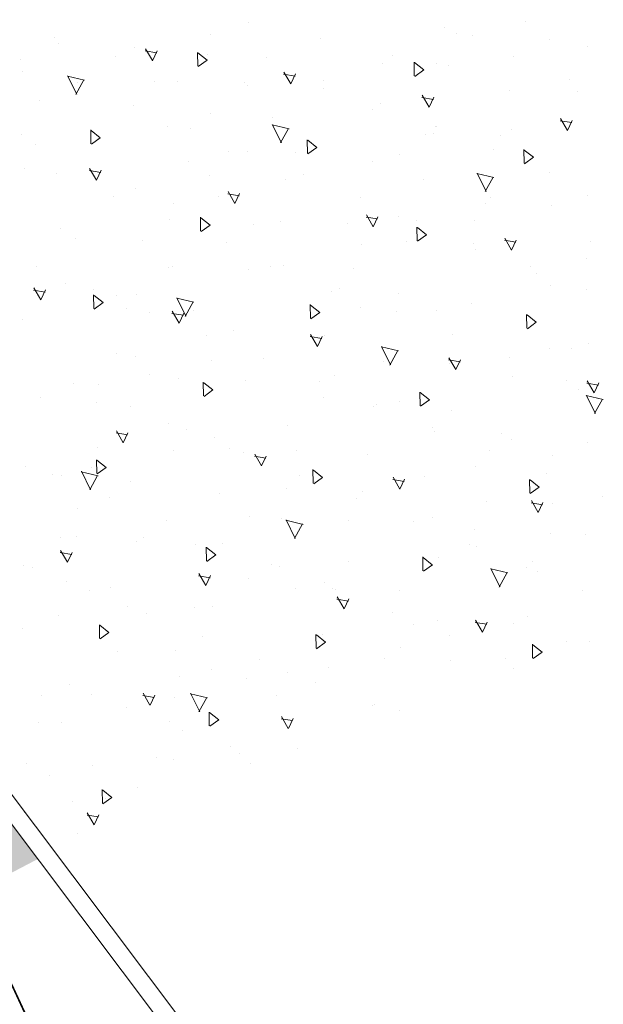
# Model space of a CAD drawing. Units: millimetres. Extents: x 197538 to 197949, y 7702602 to 7702889.
# Drawn here: x 197635 to 197637, y 7702784 to 7702788 of the extents above; entities that cross this region are included whole.
import ezdxf

# ---------------------------------------------------------------- set-up
doc = ezdxf.new("R2010")
doc.units = ezdxf.units.MM
doc.header["$LTSCALE"] = 0.25
doc.linetypes.add('DASHDOT', pattern=[25.4, 12.7, -6.35, 0, -6.35])
doc.layers.add('A07', color=7, linetype='Continuous', lineweight=0)

msp = doc.modelspace()

# ---------------------------------------------------------------- hatches: boundary and pattern name
h = msp.add_hatch()
h.set_pattern_fill('AR-SAND', color=44, scale=0.01)
h.set_pattern_definition([(37.5, (394.99216, -0.32), (-0.01600031296, 0.48941323733), [0, -0.38608, 0, -0.4318, 0, -0.41275]), (7.5, (394.99216, -0.32), (0.44952328314, 0.71682510057), [0, -0.20828, 0, -0.34798, 0, -0.13335]), (327.5, (394.67974, -0.32), (0.790992370241, 0.001437184679), [0, -0.127, 0, -0.4572, 0, -0.5969]), (317.5, (394.67974, -0.32), (0.76355645247, 0.22292932326), [0, -0.0635, 0, -0.29972, 0, -0.3429])])
h.paths.add_polyline_path([(197644.2331, 7702728.1153), (197646.8191, 7702753.6326), (197652.3286, 7702759.3734), (197663.0291, 7702762.5467), (197669.9463, 7702782.0121), (197658.9177, 7702795.3601), (197647.04, 7702800.0425), (197627.1114, 7702797.587), (197611.8392, 7702789.0043), (197605.5411, 7702771.7004), (197605.5411, 7702754.9584), (197612.6244, 7702743.9107), (197626.0058, 7702733.425), (197626.0058, 7702691.125), (197637.1558, 7702691.125), (197638.343, 7702693.6759), (197641.8912, 7702695.5458), (197657.6392, 7702687.4261), (197657.6392, 7702686.4165), (197652.9815, 7702686.4165), (197652.9815, 7702680.9915), (197657.9918, 7702680.9915), (197657.9168, 7702680.6143), (197654.446, 7702677.1434), (197657.9815, 7702673.6079), (197661.6158, 7702677.2423), (197661.8295, 7702676.9225), (197661.8295, 7702671.4213), (197677.3295, 7702671.4213), (197677.3295, 7702670.6356), (197678.9159, 7702670.9382), (197843.0776, 7702671.8449), (197846.9396, 7702669.8662), (197860.3444, 7702669.9338), (197860.38, 7702675.9167), (197852.6747, 7702675.9167), (197850.9713, 7702676.7895), (197845.9817, 7702676.7389), (197845.9016, 7702677.8002), (197845.9817, 7702678.8615), (197846.9462, 7702678.8518), (197844.9869, 7702679.8556), (197681.8217, 7702678.9544), (197669.5832, 7702685.3239), (197661.0618, 7702692.9417)])
h.paths.add_polyline_path([(197634.4368, 7702737.3876), (197627.0628, 7702740.0715), (197622.4492, 7702751.2102), (197626.4449, 7702765.6683), (197614.1259, 7702771.8966), (197618.3428, 7702783.4825), (197630.4467, 7702789.2966), (197644.9935, 7702791.9757), (197654.0644, 7702788.6741), (197656.256, 7702786.0217), (197656.9629, 7702786.7525), (197656.9126, 7702786.8012), (197657.7407, 7702787.6573), (197659.2717, 7702786.1765), (197658.4436, 7702785.3203), (197657.5314, 7702784.478), (197663.4859, 7702777.2713), (197659.5553, 7702766.2103), (197650.7681, 7702763.6043), (197642.6943, 7702755.4645)], flags=16)
h.paths.add_polyline_path([(197615.2108, 7702763.8272), (197614.2138, 7702764.2038), (197613.3525, 7702764.7594), (197616.0711, 7702770.1365), (197617.856, 7702769.2341)], flags=16)
h.paths.add_polyline_path([(197613.2028, 7702769.1796), (197608.109, 7702771.7549), (197609.0815, 7702773.65), (197614.1638, 7702771.0804)], flags=16)
h.paths.add_polyline_path([(197662.8368, 7702783.5371), (197658.6081, 7702787.8293), (197660.0328, 7702789.2329), (197664.3132, 7702785.0008)], flags=16)
h.paths.add_polyline_path([(197822.4152, 7702675.9834), (197828.163, 7702676.0434), (197828.4647, 7702676.0434), (197828.5447, 7702674.9834), (197828.4646, 7702673.9221), (197822.4152, 7702673.9834)], flags=16)
at = {"lineweight": 0}
h = msp.add_hatch(dxfattribs=at)
h.set_pattern_fill('AR-CONC', color=252, scale=0.0025, angle=70)
h.set_pattern_definition([(120, (197404.72245, 7699198.00702), (0.19322167, 0.41436525), [0.047625, -0.523875]), (65, (197404.72245, 7699198.007), (-0.47897167, 0.080568266), [0.0381, -0.41910146]), (170.451445, (197404.73855, 7699198.04155), (-0.28574998, 0.49493351), [0.04047502, -0.44522561]), (116.1842, (197404.6031, 7699198.05046), (0.33055339, 0.60087913), [0.0714375, -0.7858125]), (166.635558, (197404.63065, 7699198.1005), (-0.37826877, 0.76927908), [0.06071256, -0.66783902]), (61.184151, (197404.6031, 7699198.05046), (-0.37826877, 0.76927908), [0.05714992, -0.62864933]), (91, (197404.65466, 7699198.09927), (0.36988257, 0.268735417), [0.047625, -0.523875]), (36, (197404.65466, 7699198.09927), (-0.379856335, 0.30267726), [0.0381, -0.4191]), (141.451445, (197404.6855, 7699198.12166), (-0.00997377, 0.57141268), [0.04047502, -0.445224844]), (107.5, (197404.72245, 7699198.00702), (-0.195998454, 0.0795546605), [0, -0.41402, 0, -0.42545, 0, -0.4206875]), (77.5, (197404.72245, 7699198.00702), (-0.178213191, 0.242634296), [0, -0.24257, 0, -0.404495, 0, -0.1603375]), (37.5, (197404.67402, 7699197.87396), (0.129394933, 0.31363534), [0, -0.15875, 0, -0.4953, 0, -0.657225]), (27.5, (197404.6523, 7699197.8143), (0.066925195, 0.369730677), [0, -0.206375, 0, -0.32893, 0, -0.466725])])
h.paths.add_polyline_path([(197657.6331, 7702776.0346), (197657.7728, 7702775.8294), (197658.7162, 7702776.5397)])
h.paths.add_polyline_path([(197657.1608, 7702776.9176), (197657.2719, 7702776.6794), (197658.3945, 7702777.2029)])
h.paths.add_polyline_path([(197648.1333, 7702785.053), (197648.3828, 7702784.9637), (197648.5571, 7702786.2175)])
h.paths.add_polyline_path([(197647.1941, 7702785.3963), (197647.4403, 7702785.3035), (197647.862, 7702786.462)])
h.paths.add_polyline_path([(197634.1263, 7702784.4532), (197634.3434, 7702784.5544), (197633.8663, 7702785.5775)])
h.paths.add_polyline_path([(197635.0616, 7702784.7582), (197635.296, 7702784.8811), (197634.5386, 7702785.8799)])

# ---------------------------------------------------------------- linework, layer by layer
at = {"color": 252, "lineweight": 0}
for p, q in [((197636.0247, 7702787.7795, 0), (197636.0247, 7702787.7795, 0)), ((197636.9856, 7702787.7828, 0), (197636.9856, 7702787.7828, 0)), ((197635.8931, 7702787.7385, 0), (197635.8931, 7702787.7385, 0)), ((197636.7059, 7702787.7619, 0), (197636.7059, 7702787.7619, 0)), ((197636.7466, 7702787.7419, 0), (197636.7466, 7702787.7419, 0)), ((197636.8028, 7702787.7335, 0), (197636.8028, 7702787.7335, 0)), ((197635.3539, 7702787.7279, 0), (197635.3539, 7702787.7279, 0)), ((197635.3691, 7702787.7052, 0), (197635.3691, 7702787.7052, 0)), ((197636.2762, 7702787.7225, 0), (197636.2762, 7702787.7225, 0)), ((197637.0663, 7702787.7214, 0), (197637.0663, 7702787.7214, 0)), ((197635.6327, 7702787.6931, 0), (197635.6327, 7702787.6931, 0)), ((197635.7079, 7702787.6744, 0), (197635.6679, 7702787.6811, 0)), ((197635.6929, 7702787.6474, 0), (197635.6691, 7702787.6886, 0)), ((197635.693, 7702787.6473, 0), (197635.7091, 7702787.6818, 0)), ((197635.8501, 7702787.6285, 0), (197635.8493, 7702787.6761, 0)), ((197635.8826, 7702787.6492, 0), (197635.8509, 7702787.6744, 0)), ((197635.8841, 7702787.6689, 0), (197635.8841, 7702787.6689, 0)), ((197636.5229, 7702787.6666, 0), (197636.5229, 7702787.6666, 0)), ((197637.1985, 7702787.6968, 0), (197637.1985, 7702787.6968, 0)), ((197635.237, 7702787.6509, 0), (197635.237, 7702787.6509, 0)), ((197635.5668, 7702787.6621, 0), (197635.5668, 7702787.6621, 0)), ((197635.8518, 7702787.6268, 0), (197635.8826, 7702787.6492, 0)), ((197636.0891, 7702787.6589, 0), (197636.0891, 7702787.6589, 0)), ((197636.4891, 7702787.6364, 0), (197636.4891, 7702787.6364, 0)), ((197636.5998, 7702787.5945, 0), (197636.599, 7702787.6422, 0)), ((197636.6323, 7702787.6152, 0), (197636.6007, 7702787.6405, 0)), ((197636.6768, 7702787.6369, 0), (197636.6768, 7702787.6369, 0)), ((197636.9426, 7702787.6624, 0), (197636.9426, 7702787.6624, 0)), ((197635.2432, 7702787.6085, 0), (197635.2432, 7702787.6085, 0)), ((197636.1868, 7702787.5938, 0), (197636.1469, 7702787.6005, 0)), ((197636.1718, 7702787.5668, 0), (197636.148, 7702787.608, 0)), ((197636.172, 7702787.5667, 0), (197636.1881, 7702787.6013, 0)), ((197636.6015, 7702787.5929, 0), (197636.6324, 7702787.6153, 0)), ((197636.7198, 7702787.6306, 0), (197636.7198, 7702787.6306, 0)), ((197635.4581, 7702787.5793, 0), (197635.399, 7702787.5934, 0)), ((197635.4309, 7702787.5308, 0), (197635.3994, 7702787.5949, 0)), ((197635.4282, 7702787.5306, 0), (197635.4557, 7702787.5807, 0)), ((197635.433, 7702787.5714, 0), (197635.433, 7702787.5714, 0)), ((197635.701, 7702787.5736, 0), (197635.701, 7702787.5736, 0)), ((197635.7797, 7702787.576, 0), (197635.7797, 7702787.576, 0)), ((197636.0104, 7702787.5702, 0), (197636.0104, 7702787.5702, 0)), ((197636.2851, 7702787.5794, 0), (197636.2851, 7702787.5794, 0)), ((197637.1386, 7702787.5828, 0), (197637.1386, 7702787.5828, 0)), ((197636.0212, 7702787.5625, 0), (197636.0212, 7702787.5625, 0)), ((197636.2848, 7702787.5504, 0), (197636.2848, 7702787.5504, 0)), ((197636.9308, 7702787.544, 0), (197636.9308, 7702787.544, 0)), ((197637.1638, 7702787.5402, 0), (197637.1638, 7702787.5402, 0)), ((197635.301, 7702787.5099, 0), (197635.301, 7702787.5099, 0)), ((197636.4811, 7702787.4998, 0), (197636.4811, 7702787.4998, 0)), ((197636.6658, 7702787.5132, 0), (197636.6259, 7702787.5199, 0)), ((197636.6508, 7702787.4862, 0), (197636.627, 7702787.5275, 0)), ((197636.651, 7702787.4862, 0), (197636.6671, 7702787.5207, 0)), ((197635.629, 7702787.4918, 0), (197635.629, 7702787.4918, 0)), ((197635.8953, 7702787.4659, 0), (197635.8953, 7702787.4659, 0)), ((197636.4544, 7702787.4799, 0), (197636.4544, 7702787.4799, 0)), ((197636.1398, 7702787.3624, 0), (197636.1082, 7702787.4265, 0)), ((197636.1089, 7702787.4511, 0), (197636.1089, 7702787.4511, 0)), ((197637.1448, 7702787.4326, 0), (197637.1049, 7702787.4394, 0)), ((197637.1298, 7702787.4057, 0), (197637.106, 7702787.4469, 0)), ((197637.1299, 7702787.4056, 0), (197637.146, 7702787.4401, 0)), ((197635.4802, 7702787.3597, 0), (197635.4794, 7702787.4074, 0)), ((197635.5127, 7702787.3805, 0), (197635.481, 7702787.4057, 0)), ((197635.745, 7702787.4195, 0), (197635.745, 7702787.4195, 0)), ((197635.825, 7702787.4123, 0), (197635.825, 7702787.4123, 0)), ((197636.1669, 7702787.4109, 0), (197636.1079, 7702787.425, 0)), ((197636.137, 7702787.3622, 0), (197636.1645, 7702787.4123, 0)), ((197636.639, 7702787.3922, 0), (197636.639, 7702787.3922, 0)), ((197636.6673, 7702787.3938, 0), (197636.6673, 7702787.3938, 0)), ((197636.6734, 7702787.4199, 0), (197636.6734, 7702787.4199, 0)), ((197636.6771, 7702787.4202, 0), (197636.6771, 7702787.4202, 0)), ((197636.9369, 7702787.4077, 0), (197636.9369, 7702787.4077, 0)), ((197635.2397, 7702787.3915, 0), (197635.2397, 7702787.3915, 0)), ((197635.287, 7702787.3581, 0), (197635.287, 7702787.3581, 0)), ((197635.4819, 7702787.3581, 0), (197635.5127, 7702787.3805, 0)), ((197635.5033, 7702787.3794, 0), (197635.5033, 7702787.3794, 0)), ((197636.23, 7702787.3258, 0), (197636.2291, 7702787.3734, 0)), ((197636.2624, 7702787.3465, 0), (197636.2308, 7702787.3717, 0)), ((197636.898, 7702787.3879, 0), (197636.898, 7702787.3879, 0)), ((197635.9579, 7702787.3334, 0), (197635.9579, 7702787.3334, 0)), ((197636.021, 7702787.3327, 0), (197636.021, 7702787.3327, 0)), ((197636.1886, 7702787.3276, 0), (197636.1886, 7702787.3276, 0)), ((197636.2316, 7702787.3241, 0), (197636.2625, 7702787.3465, 0)), ((197636.8731, 7702787.3407, 0), (197636.8731, 7702787.3407, 0)), ((197636.9797, 7702787.2919, 0), (197636.9789, 7702787.3395, 0)), ((197637.0122, 7702787.3126, 0), (197636.9805, 7702787.3378, 0)), ((197635.8171, 7702787.2992, 0), (197635.8171, 7702787.2992, 0)), ((197636.456, 7702787.2969, 0), (197636.456, 7702787.2969, 0)), ((197636.5474, 7702787.3232, 0), (197636.5474, 7702787.3232, 0)), ((197636.9814, 7702787.2902, 0), (197637.0122, 7702787.3126, 0)), ((197635.2485, 7702787.273, 0), (197635.2485, 7702787.273, 0)), ((197635.3615, 7702787.2561, 0), (197635.3615, 7702787.2561, 0)), ((197635.5146, 7702787.26, 0), (197635.4747, 7702787.2667, 0)), ((197635.4997, 7702787.233, 0), (197635.4758, 7702787.2742, 0)), ((197635.4793, 7702787.2672, 0), (197635.4793, 7702787.2672, 0)), ((197635.4998, 7702787.2329, 0), (197635.5159, 7702787.2675, 0)), ((197636.8758, 7702787.2425, 0), (197636.8167, 7702787.2566, 0)), ((197636.8486, 7702787.194, 0), (197636.8171, 7702787.2581, 0)), ((197637.0691, 7702787.2611, 0), (197637.0691, 7702787.2611, 0)), ((197635.8919, 7702787.2489, 0), (197635.8919, 7702787.2489, 0)), ((197636.1554, 7702787.2368, 0), (197636.1554, 7702787.2368, 0)), ((197636.217, 7702787.2532, 0), (197636.217, 7702787.2532, 0)), ((197636.6326, 7702787.2372, 0), (197636.6326, 7702787.2372, 0)), ((197636.8458, 7702787.1938, 0), (197636.8734, 7702787.2439, 0)), ((197635.6341, 7702787.2039, 0), (197635.6341, 7702787.2039, 0)), ((197635.9786, 7702787.1524, 0), (197635.9548, 7702787.1937, 0)), ((197635.5575, 7702787.1765, 0), (197635.5575, 7702787.1765, 0)), ((197635.9232, 7702787.1769, 0), (197635.9232, 7702787.1769, 0)), ((197635.9936, 7702787.1794, 0), (197635.9537, 7702787.1861, 0)), ((197635.9788, 7702787.1524, 0), (197635.9949, 7702787.1869, 0)), ((197636.413, 7702787.1736, 0), (197636.413, 7702787.1736, 0)), ((197636.8639, 7702787.1743, 0), (197636.8639, 7702787.1743, 0)), ((197637.1995, 7702787.1806, 0), (197637.1995, 7702787.1806, 0)), ((197635.7659, 7702787.1522, 0), (197635.7659, 7702787.1522, 0)), ((197636.8455, 7702787.1511, 0), (197636.8455, 7702787.1511, 0)), ((197637.0763, 7702787.1453, 0), (197637.0763, 7702787.1453, 0)), ((197635.7535, 7702787.097, 0), (197635.7535, 7702787.097, 0)), ((197635.8601, 7702787.0571, 0), (197635.8592, 7702787.1047, 0)), ((197635.8926, 7702787.0778, 0), (197635.8609, 7702787.103, 0)), ((197636.1361, 7702787.0908, 0), (197636.1361, 7702787.0908, 0)), ((197636.3669, 7702787.0849, 0), (197636.3669, 7702787.0849, 0)), ((197636.4726, 7702787.0988, 0), (197636.4327, 7702787.1056, 0)), ((197636.4576, 7702787.0719, 0), (197636.4338, 7702787.1131, 0)), ((197636.4577, 7702787.0718, 0), (197636.4738, 7702787.1063, 0)), ((197636.544, 7702787.1062, 0), (197636.544, 7702787.1062, 0)), ((197636.609, 7702787.094, 0), (197636.609, 7702787.094, 0)), ((197636.8075, 7702787.0941, 0), (197636.8075, 7702787.0941, 0)), ((197635.3739, 7702787.0658, 0), (197635.3739, 7702787.0658, 0)), ((197635.8618, 7702787.0554, 0), (197635.8926, 7702787.0778, 0)), ((197636.042, 7702787.0814, 0), (197636.042, 7702787.0814, 0)), ((197636.6098, 7702787.0231, 0), (197636.609, 7702787.0707, 0)), ((197636.6423, 7702787.0438, 0), (197636.6106, 7702787.0691, 0)), ((197635.4268, 7702787.0304, 0), (197635.4268, 7702787.0304, 0)), ((197635.6575, 7702787.0246, 0), (197635.6575, 7702787.0246, 0)), ((197635.9495, 7702787.0174, 0), (197635.9495, 7702787.0174, 0)), ((197636.5721, 7702787.0224, 0), (197636.5721, 7702787.0224, 0)), ((197636.6115, 7702787.0215, 0), (197636.6423, 7702787.0439, 0)), ((197636.9516, 7702787.0183, 0), (197636.9116, 7702787.025, 0)), ((197636.9366, 7702786.9913, 0), (197636.9128, 7702787.0325, 0)), ((197636.9367, 7702786.9912, 0), (197636.9528, 7702787.0258, 0)), ((197637.2109, 7702787.0201, 0), (197637.2109, 7702787.0201, 0)), ((197636.418, 7702787.0096, 0), (197636.418, 7702787.0096, 0)), ((197636.805, 7702787.0145, 0), (197636.805, 7702787.0145, 0)), ((197636.8108, 7702786.9946, 0), (197636.8108, 7702786.9946, 0)), ((197637.1961, 7702786.9636, 0), (197637.1961, 7702786.9636, 0)), ((197635.292, 7702786.9344, 0), (197635.292, 7702786.9344, 0)), ((197635.7502, 7702786.9295, 0), (197635.7502, 7702786.9295, 0)), ((197635.7625, 7702786.9352, 0), (197635.7625, 7702786.9352, 0)), ((197636.026, 7702786.9231, 0), (197636.026, 7702786.9231, 0)), ((197636.1014, 7702786.9342, 0), (197636.1014, 7702786.9342, 0)), ((197636.1455, 7702786.9378, 0), (197636.1455, 7702786.9378, 0)), ((197636.389, 7702786.9271, 0), (197636.389, 7702786.9271, 0)), ((197637.001, 7702786.9349, 0), (197637.001, 7702786.9349, 0)), ((197637.0238, 7702786.9085, 0), (197637.0238, 7702786.9085, 0)), ((197635.3214, 7702786.8456, 0), (197635.2815, 7702786.8523, 0)), ((197635.3064, 7702786.8186, 0), (197635.2826, 7702786.8599, 0)), ((197635.3066, 7702786.8186, 0), (197635.3227, 7702786.8531, 0)), ((197635.392, 7702786.8739, 0), (197635.392, 7702786.8739, 0)), ((197635.488, 7702786.8548, 0), (197635.488, 7702786.8548, 0)), ((197636.3144, 7702786.8481, 0), (197636.3144, 7702786.8481, 0)), ((197636.3415, 7702786.8583, 0), (197636.3415, 7702786.8583, 0)), ((197637.0701, 7702786.8669, 0), (197637.0701, 7702786.8669, 0)), ((197637.197, 7702786.8554, 0), (197637.197, 7702786.8554, 0)), ((197635.4902, 7702786.7883, 0), (197635.4894, 7702786.8359, 0)), ((197635.5227, 7702786.809, 0), (197635.491, 7702786.8343, 0)), ((197635.5672, 7702786.8342, 0), (197635.5672, 7702786.8342, 0)), ((197635.6365, 7702786.8386, 0), (197635.6365, 7702786.8386, 0)), ((197635.8364, 7702786.8101, 0), (197635.7773, 7702786.8241, 0)), ((197635.8092, 7702786.7616, 0), (197635.7777, 7702786.8257, 0)), ((197636.5451, 7702786.8423, 0), (197636.5451, 7702786.8423, 0)), ((197635.4919, 7702786.7867, 0), (197635.5227, 7702786.8091, 0)), ((197635.605, 7702786.7878, 0), (197635.605, 7702786.7878, 0)), ((197635.7854, 7702786.7381, 0), (197635.7616, 7702786.7793, 0)), ((197635.8064, 7702786.7613, 0), (197635.834, 7702786.8114, 0)), ((197635.8357, 7702786.782, 0), (197635.8357, 7702786.782, 0)), ((197636.2399, 7702786.7544, 0), (197636.2391, 7702786.802, 0)), ((197636.2724, 7702786.7751, 0), (197636.2408, 7702786.8003, 0)), ((197636.4146, 7702786.7926, 0), (197636.4146, 7702786.7926, 0)), ((197636.5375, 7702786.7787, 0), (197636.5375, 7702786.7787, 0)), ((197636.6781, 7702786.7805, 0), (197636.6781, 7702786.7805, 0)), ((197636.7969, 7702786.8046, 0), (197636.7969, 7702786.8046, 0)), ((197635.2445, 7702786.7521, 0), (197635.2445, 7702786.7521, 0)), ((197635.684, 7702786.7753, 0), (197635.684, 7702786.7753, 0)), ((197635.8004, 7702786.7651, 0), (197635.7605, 7702786.7718, 0)), ((197635.7855, 7702786.738, 0), (197635.8016, 7702786.7725, 0)), ((197636.2416, 7702786.7527, 0), (197636.2724, 7702786.7751, 0)), ((197636.9897, 7702786.7204, 0), (197636.9888, 7702786.7681, 0)), ((197636.989, 7702786.7519, 0), (197636.989, 7702786.7519, 0)), ((197637.0221, 7702786.7412, 0), (197636.9905, 7702786.7664, 0)), ((197635.975, 7702786.7116, 0), (197635.975, 7702786.7116, 0)), ((197636.9914, 7702786.7188, 0), (197637.0222, 7702786.7412, 0)), ((197635.88, 7702786.6957, 0), (197635.88, 7702786.6957, 0)), ((197636.2794, 7702786.6845, 0), (197636.2394, 7702786.6912, 0)), ((197636.2644, 7702786.6575, 0), (197636.2406, 7702786.6987, 0)), ((197636.2645, 7702786.6574, 0), (197636.2806, 7702786.692, 0)), ((197636.2797, 7702786.6916, 0), (197636.2797, 7702786.6916, 0)), ((197636.2886, 7702786.696, 0), (197636.2886, 7702786.696, 0)), ((197636.7335, 7702786.6992, 0), (197636.7335, 7702786.6992, 0)), ((197636.5452, 7702786.6417, 0), (197636.4861, 7702786.6557, 0)), ((197636.518, 7702786.5932, 0), (197636.4865, 7702786.6573, 0)), ((197636.5052, 7702786.6527, 0), (197636.5052, 7702786.6527, 0)), ((197636.5153, 7702786.5929, 0), (197636.5428, 7702786.643, 0)), ((197637.0667, 7702786.6499, 0), (197637.0667, 7702786.6499, 0)), ((197637.144, 7702786.6504, 0), (197637.144, 7702786.6504, 0)), ((197637.202, 7702786.6659, 0), (197637.202, 7702786.6659, 0)), ((197635.5703, 7702786.6312, 0), (197635.5703, 7702786.6312, 0)), ((197635.6331, 7702786.6216, 0), (197635.6331, 7702786.6216, 0)), ((197635.8966, 7702786.6095, 0), (197635.8966, 7702786.6095, 0)), ((197636.076, 7702786.6162, 0), (197636.076, 7702786.6162, 0)), ((197636.7583, 7702786.6039, 0), (197636.7184, 7702786.6106, 0)), ((197636.7433, 7702786.5769, 0), (197636.7195, 7702786.6182, 0)), ((197636.7435, 7702786.5769, 0), (197636.7596, 7702786.6114, 0)), ((197636.9295, 7702786.6196, 0), (197636.9295, 7702786.6196, 0)), ((197636.4926, 7702786.6055, 0), (197636.4926, 7702786.6055, 0)), ((197636.7233, 7702786.5997, 0), (197636.7233, 7702786.5997, 0)), ((197635.6833, 7702786.5597, 0), (197635.6833, 7702786.5597, 0)), ((197635.7832, 7702786.5451, 0), (197635.7832, 7702786.5451, 0)), ((197636.0139, 7702786.5393, 0), (197636.0139, 7702786.5393, 0)), ((197636.3221, 7702786.5574, 0), (197636.3221, 7702786.5574, 0)), ((197636.9408, 7702786.5533, 0), (197636.9408, 7702786.5533, 0)), ((197637.1255, 7702786.5401, 0), (197637.1255, 7702786.5401, 0)), ((197635.42, 7702786.5286, 0), (197635.42, 7702786.5286, 0)), ((197635.5071, 7702786.525, 0), (197635.5071, 7702786.525, 0)), ((197635.87, 7702786.4856, 0), (197635.8692, 7702786.5333, 0)), ((197635.9025, 7702786.5064, 0), (197635.8709, 7702786.5316, 0)), ((197635.8717, 7702786.484, 0), (197635.9026, 7702786.5064, 0)), ((197636.272, 7702786.5366, 0), (197636.272, 7702786.5366, 0)), ((197637.1673, 7702786.5093, 0), (197637.1673, 7702786.5093, 0)), ((197637.2373, 7702786.5233, 0), (197637.1974, 7702786.5301, 0)), ((197637.2223, 7702786.4964, 0), (197637.1985, 7702786.5376, 0)), ((197637.2225, 7702786.4963, 0), (197637.2386, 7702786.5308, 0)), ((197635.3045, 7702786.479, 0), (197635.3045, 7702786.479, 0)), ((197636.2852, 7702786.479, 0), (197636.2852, 7702786.479, 0)), ((197636.6198, 7702786.4517, 0), (197636.619, 7702786.4993, 0)), ((197636.6523, 7702786.4724, 0), (197636.6206, 7702786.4976, 0)), ((197636.6215, 7702786.4501, 0), (197636.6523, 7702786.4724, 0)), ((197637.254, 7702786.4733, 0), (197637.195, 7702786.4873, 0)), ((197637.2269, 7702786.4248, 0), (197637.1953, 7702786.4889, 0)), ((197637.2241, 7702786.4245, 0), (197637.2516, 7702786.4746, 0)), ((197635.5002, 7702786.4644, 0), (197635.5002, 7702786.4644, 0)), ((197635.616, 7702786.4491, 0), (197635.616, 7702786.4491, 0)), ((197636.4579, 7702786.449, 0), (197636.4579, 7702786.449, 0)), ((197636.468, 7702786.4571, 0), (197636.468, 7702786.4571, 0)), ((197636.5487, 7702786.4668, 0), (197636.5487, 7702786.4668, 0)), ((197636.73, 7702786.4348, 0), (197636.73, 7702786.4348, 0)), ((197635.7485, 7702786.3886, 0), (197635.7485, 7702786.3886, 0)), ((197635.812, 7702786.3695, 0), (197635.812, 7702786.3695, 0)), ((197636.1592, 7702786.3823, 0), (197636.1592, 7702786.3823, 0)), ((197636.664, 7702786.3775, 0), (197636.664, 7702786.3775, 0)), ((197635.6072, 7702786.3507, 0), (197635.5673, 7702786.3574, 0)), ((197635.5922, 7702786.3237, 0), (197635.5684, 7702786.3649, 0)), ((197635.5923, 7702786.3236, 0), (197635.6084, 7702786.3582, 0)), ((197635.9081, 7702786.3419, 0), (197635.9081, 7702786.3419, 0)), ((197636.6708, 7702786.3629, 0), (197636.6708, 7702786.3629, 0)), ((197636.9015, 7702786.357, 0), (197636.9015, 7702786.357, 0)), ((197636.9373, 7702786.3363, 0), (197636.9373, 7702786.3363, 0)), ((197635.5037, 7702786.308, 0), (197635.5037, 7702786.308, 0)), ((197635.9614, 7702786.3025, 0), (197635.9614, 7702786.3025, 0)), ((197637.2009, 7702786.3242, 0), (197637.2009, 7702786.3242, 0)), ((197635.7672, 7702786.2959, 0), (197635.7672, 7702786.2959, 0)), ((197636.008, 7702786.29, 0), (197636.008, 7702786.29, 0)), ((197636.0861, 7702786.2701, 0), (197636.0462, 7702786.2768, 0)), ((197636.0712, 7702786.2431, 0), (197636.0473, 7702786.2844, 0)), ((197636.0713, 7702786.2431, 0), (197636.0874, 7702786.2776, 0)), ((197636.1921, 7702786.2967, 0), (197636.1921, 7702786.2967, 0)), ((197636.4382, 7702786.283, 0), (197636.4382, 7702786.283, 0)), ((197636.86, 7702786.298, 0), (197636.86, 7702786.298, 0)), ((197637.0771, 7702786.2806, 0), (197637.0771, 7702786.2806, 0)), ((197635.252, 7702786.2421, 0), (197635.252, 7702786.2421, 0)), ((197635.4827, 7702786.2363, 0), (197635.4827, 7702786.2363, 0)), ((197635.5002, 7702786.2169, 0), (197635.4993, 7702786.2645, 0)), ((197635.5326, 7702786.2376, 0), (197635.501, 7702786.2629, 0)), ((197635.5019, 7702786.2153, 0), (197635.5327, 7702786.2377, 0)), ((197636.8114, 7702786.2397, 0), (197636.8114, 7702786.2397, 0)), ((197635.3485, 7702786.2133, 0), (197635.3485, 7702786.2133, 0)), ((197635.3777, 7702786.2113, 0), (197635.3777, 7702786.2113, 0)), ((197635.5058, 7702786.2092, 0), (197635.4468, 7702786.2232, 0)), ((197635.4787, 7702786.1607, 0), (197635.4471, 7702786.2248, 0)), ((197635.4759, 7702786.1604, 0), (197635.5034, 7702786.2105, 0)), ((197636.204, 7702786.2104, 0), (197636.204, 7702786.2104, 0)), ((197636.2499, 7702786.183, 0), (197636.2491, 7702786.2306, 0)), ((197636.2824, 7702786.2037, 0), (197636.2507, 7702786.2289, 0)), ((197636.2516, 7702786.1813, 0), (197636.2824, 7702786.2037, 0)), ((197636.5501, 7702786.1626, 0), (197636.5263, 7702786.2038, 0)), ((197636.6361, 7702786.2063, 0), (197636.6361, 7702786.2063, 0)), ((197637.056, 7702786.2184, 0), (197637.056, 7702786.2184, 0)), ((197635.6164, 7702786.19, 0), (197635.6164, 7702786.19, 0)), ((197636.1558, 7702786.1653, 0), (197636.1558, 7702786.1653, 0)), ((197636.2552, 7702786.1877, 0), (197636.2552, 7702786.1877, 0)), ((197636.5651, 7702786.1896, 0), (197636.5252, 7702786.1963, 0)), ((197636.5503, 7702786.1625, 0), (197636.5664, 7702786.197, 0)), ((197636.9996, 7702786.149, 0), (197636.9988, 7702786.1966, 0)), ((197637.0321, 7702786.1697, 0), (197637.0005, 7702786.195, 0)), ((197637.0013, 7702786.1474, 0), (197637.0322, 7702786.1698, 0)), ((197635.5445, 7702786.1338, 0), (197635.5445, 7702786.1338, 0)), ((197635.9267, 7702786.146, 0), (197635.9267, 7702786.146, 0)), ((197636.4, 7702786.1309, 0), (197636.4, 7702786.1309, 0)), ((197636.4193, 7702786.1532, 0), (197636.4193, 7702786.1532, 0)), ((197637.252, 7702786.1389, 0), (197637.252, 7702786.1389, 0)), ((197636.849, 7702786.1202, 0), (197636.849, 7702786.1202, 0)), ((197637.0441, 7702786.109, 0), (197637.0042, 7702786.1157, 0)), ((197637.0291, 7702786.082, 0), (197637.0053, 7702786.1232, 0)), ((197637.0292, 7702786.0819, 0), (197637.0453, 7702786.1165, 0)), ((197637.0797, 7702786.1144, 0), (197637.0797, 7702786.1144, 0)), ((197635.4333, 7702786.0947, 0), (197635.4333, 7702786.0947, 0)), ((197636.0298, 7702786.0687, 0), (197636.0298, 7702786.0687, 0)), ((197636.6631, 7702786.0651, 0), (197636.6631, 7702786.0651, 0)), ((197635.7405, 7702786.0542, 0), (197635.7405, 7702786.0542, 0)), ((197636.1396, 7702786.0599, 0), (197636.1396, 7702786.0599, 0)), ((197636.2147, 7702786.0408, 0), (197636.1556, 7702786.0548, 0)), ((197636.1875, 7702785.9923, 0), (197636.156, 7702786.0564, 0)), ((197636.1847, 7702785.992, 0), (197636.2123, 7702786.0421, 0)), ((197636.3703, 7702786.054, 0), (197636.3703, 7702786.054, 0)), ((197636.596, 7702786.0513, 0), (197636.596, 7702786.0513, 0)), ((197635.3743, 7702785.9943, 0), (197635.3743, 7702785.9943, 0)), ((197635.4302, 7702785.9995, 0), (197635.4302, 7702785.9995, 0)), ((197635.6609, 7702785.9937, 0), (197635.6609, 7702785.9937, 0)), ((197636.8079, 7702786.0227, 0), (197636.8079, 7702786.0227, 0)), ((197637.0715, 7702786.0106, 0), (197637.0715, 7702786.0106, 0)), ((197637.1932, 7702786.0062, 0), (197637.1932, 7702786.0062, 0)), ((197635.6378, 7702785.9822, 0), (197635.6378, 7702785.9822, 0)), ((197635.8412, 7702785.9722, 0), (197635.8412, 7702785.9722, 0)), ((197635.88, 7702785.9142, 0), (197635.8792, 7702785.9619, 0)), ((197635.9125, 7702785.935, 0), (197635.8808, 7702785.9602, 0)), ((197635.9365, 7702785.9747, 0), (197635.9365, 7702785.9747, 0)), ((197636.792, 7702785.9718, 0), (197636.792, 7702785.9718, 0)), ((197636.8143, 7702785.9637, 0), (197636.8143, 7702785.9637, 0)), ((197635.4139, 7702785.9363, 0), (197635.374, 7702785.943, 0)), ((197635.399, 7702785.9093, 0), (197635.3751, 7702785.9506, 0)), ((197635.3991, 7702785.9093, 0), (197635.4152, 7702785.9438, 0)), ((197635.8817, 7702785.9126, 0), (197635.9125, 7702785.935, 0)), ((197636.6298, 7702785.8803, 0), (197636.6289, 7702785.9279, 0)), ((197636.6622, 7702785.901, 0), (197636.6306, 7702785.9262, 0)), ((197636.682, 7702785.926, 0), (197636.682, 7702785.926, 0)), ((197635.2483, 7702785.8977, 0), (197635.2483, 7702785.8977, 0)), ((197635.279, 7702785.8917, 0), (197635.279, 7702785.8917, 0)), ((197636.1049, 7702785.9033, 0), (197636.1049, 7702785.9033, 0)), ((197636.1325, 7702785.8951, 0), (197636.1325, 7702785.8951, 0)), ((197636.3713, 7702785.9132, 0), (197636.3713, 7702785.9132, 0)), ((197636.6315, 7702785.8786, 0), (197636.6623, 7702785.901, 0)), ((197636.988, 7702785.8922, 0), (197636.988, 7702785.8922, 0)), ((197637.0102, 7702785.9109, 0), (197637.0102, 7702785.9109, 0)), ((197635.8929, 7702785.8558, 0), (197635.853, 7702785.8625, 0)), ((197635.8779, 7702785.8288, 0), (197635.8541, 7702785.87, 0)), ((197635.8781, 7702785.8287, 0), (197635.8942, 7702785.8632, 0)), ((197636.9235, 7702785.8724, 0), (197636.8644, 7702785.8864, 0)), ((197636.8963, 7702785.8239, 0), (197636.8648, 7702785.888, 0)), ((197636.8935, 7702785.8236, 0), (197636.9211, 7702785.8737, 0)), ((197637.0272, 7702785.8776, 0), (197637.0272, 7702785.8776, 0)), ((197635.3955, 7702785.843, 0), (197635.3955, 7702785.843, 0)), ((197636.0264, 7702785.8517, 0), (197636.0264, 7702785.8517, 0)), ((197636.2899, 7702785.8396, 0), (197636.2899, 7702785.8396, 0)), ((197635.475, 7702785.8121, 0), (197635.475, 7702785.8121, 0)), ((197635.5494, 7702785.8203, 0), (197635.5494, 7702785.8203, 0)), ((197636.1883, 7702785.8179, 0), (197636.1883, 7702785.8179, 0)), ((197636.3178, 7702785.8172, 0), (197636.3178, 7702785.8172, 0)), ((197636.3285, 7702785.8156, 0), (197636.3285, 7702785.8156, 0)), ((197636.3569, 7702785.7482, 0), (197636.3331, 7702785.7894, 0)), ((197636.5485, 7702785.8114, 0), (197636.5485, 7702785.8114, 0)), ((197637.1839, 7702785.8127, 0), (197637.1839, 7702785.8127, 0)), ((197635.6084, 7702785.7569, 0), (197635.6084, 7702785.7569, 0)), ((197635.9004, 7702785.755, 0), (197635.9004, 7702785.755, 0)), ((197636.3719, 7702785.7752, 0), (197636.332, 7702785.7819, 0)), ((197636.357, 7702785.7481, 0), (197636.3731, 7702785.7827, 0)), ((197635.3664, 7702785.725, 0), (197635.3664, 7702785.725, 0)), ((197635.671, 7702785.7326, 0), (197635.671, 7702785.7326, 0)), ((197635.8391, 7702785.7511, 0), (197635.8391, 7702785.7511, 0)), ((197636.5245, 7702785.736, 0), (197636.5245, 7702785.736, 0)), ((197636.9925, 7702785.7211, 0), (197636.9925, 7702785.7211, 0)), ((197635.5101, 7702785.6455, 0), (197635.5093, 7702785.6931, 0)), ((197635.5426, 7702785.6662, 0), (197635.511, 7702785.6914, 0)), ((197636.5962, 7702785.6954, 0), (197636.5962, 7702785.6954, 0)), ((197636.6785, 7702785.709, 0), (197636.6785, 7702785.709, 0)), ((197636.8509, 7702785.6946, 0), (197636.8109, 7702785.7013, 0)), ((197636.8359, 7702785.6676, 0), (197636.8121, 7702785.7089, 0)), ((197636.836, 7702785.6676, 0), (197636.8521, 7702785.7021, 0)), ((197636.9421, 7702785.6969, 0), (197636.9421, 7702785.6969, 0)), ((197635.2449, 7702785.6807, 0), (197635.2449, 7702785.6807, 0)), ((197635.5084, 7702785.6686, 0), (197635.5084, 7702785.6686, 0)), ((197635.5118, 7702785.6438, 0), (197635.5427, 7702785.6662, 0)), ((197635.867, 7702785.653, 0), (197635.867, 7702785.653, 0)), ((197636.2599, 7702785.6116, 0), (197636.259, 7702785.6592, 0)), ((197636.2924, 7702785.6323, 0), (197636.2607, 7702785.6575, 0)), ((197636.2831, 7702785.6607, 0), (197636.2831, 7702785.6607, 0)), ((197636.7205, 7702785.6565, 0), (197636.7205, 7702785.6565, 0)), ((197636.2616, 7702785.6099, 0), (197636.2924, 7702785.6323, 0)), ((197637.0096, 7702785.5776, 0), (197637.0088, 7702785.6252, 0)), ((197637.0421, 7702785.5983, 0), (197637.0104, 7702785.6236, 0)), ((197637.1263, 7702785.6365, 0), (197637.1263, 7702785.6365, 0)), ((197637.2054, 7702785.635, 0), (197637.2054, 7702785.635, 0)), ((197635.5737, 7702785.6003, 0), (197635.5737, 7702785.6003, 0)), ((197635.7743, 7702785.6024, 0), (197635.7743, 7702785.6024, 0)), ((197636.5526, 7702785.6124, 0), (197636.5526, 7702785.6124, 0)), ((197637.0113, 7702785.576, 0), (197637.0421, 7702785.5984, 0)), ((197636.063, 7702785.5735, 0), (197636.063, 7702785.5735, 0)), ((197636.496, 7702785.5746, 0), (197636.496, 7702785.5746, 0)), ((197636.7267, 7702785.5688, 0), (197636.7267, 7702785.5688, 0)), ((197636.9165, 7702785.5769, 0), (197636.9165, 7702785.5769, 0)), ((197635.897, 7702785.5381, 0), (197635.897, 7702785.5381, 0)), ((197636.1606, 7702785.5259, 0), (197636.1606, 7702785.5259, 0)), ((197636.3044, 7702785.5435, 0), (197636.3044, 7702785.5435, 0)), ((197636.9432, 7702785.5412, 0), (197636.9432, 7702785.5412, 0)), ((197635.4069, 7702785.4859, 0), (197635.4069, 7702785.4859, 0)), ((197635.7866, 7702785.5142, 0), (197635.7866, 7702785.5142, 0)), ((197636.0174, 7702785.5084, 0), (197636.0174, 7702785.5084, 0)), ((197636.259, 7702785.4939, 0), (197636.259, 7702785.4939, 0)), ((197635.308, 7702785.4481, 0), (197635.308, 7702785.4481, 0)), ((197635.4825, 7702785.4506, 0), (197635.4825, 7702785.4506, 0)), ((197635.6997, 7702785.4414, 0), (197635.6598, 7702785.4481, 0)), ((197635.6847, 7702785.4144, 0), (197635.6609, 7702785.4556, 0)), ((197635.6848, 7702785.4143, 0), (197635.7009, 7702785.4489, 0)), ((197635.8841, 7702785.4399, 0), (197635.825, 7702785.4539, 0)), ((197635.8569, 7702785.3914, 0), (197635.8254, 7702785.4555, 0)), ((197636.1213, 7702785.4482, 0), (197636.1213, 7702785.4482, 0)), ((197635.7711, 7702785.4414, 0), (197635.7711, 7702785.4414, 0)), ((197635.8542, 7702785.3911, 0), (197635.8817, 7702785.4412, 0)), ((197636.455, 7702785.4144, 0), (197636.455, 7702785.4144, 0)), ((197636.4613, 7702785.4181, 0), (197636.4613, 7702785.4181, 0)), ((197635.6029, 7702785.4064, 0), (197635.6029, 7702785.4064, 0)), ((197635.89, 7702785.3428, 0), (197635.8892, 7702785.3904, 0)), ((197635.9225, 7702785.3635, 0), (197635.8908, 7702785.3888, 0)), ((197636.5491, 7702785.3954, 0), (197636.5491, 7702785.3954, 0)), ((197635.2995, 7702785.3553, 0), (197635.2995, 7702785.3553, 0)), ((197635.379, 7702785.355, 0), (197635.379, 7702785.355, 0)), ((197635.7519, 7702785.3577, 0), (197635.7519, 7702785.3577, 0)), ((197635.8917, 7702785.3412, 0), (197635.9225, 7702785.3636, 0)), ((197636.1787, 7702785.3608, 0), (197636.1388, 7702785.3675, 0)), ((197636.1637, 7702785.3338, 0), (197636.1399, 7702785.3751, 0)), ((197636.1638, 7702785.3338, 0), (197636.1799, 7702785.3683, 0)), ((197635.7989, 7702785.3268, 0), (197635.7989, 7702785.3268, 0)), ((197635.9649, 7702785.2716, 0), (197635.9649, 7702785.2716, 0)), ((197635.9949, 7702785.2473, 0), (197635.9949, 7702785.2473, 0)), ((197636.1956, 7702785.2658, 0), (197636.1956, 7702785.2658, 0)), ((197635.2555, 7702785.2112, 0), (197635.2555, 7702785.2112, 0)), ((197635.7073, 7702785.2327, 0), (197635.7073, 7702785.2327, 0)), ((197635.7676, 7702785.2244, 0), (197635.7676, 7702785.2244, 0)), ((197636.0312, 7702785.2123, 0), (197636.0312, 7702785.2123, 0)), ((197635.4862, 7702785.2054, 0), (197635.4862, 7702785.2054, 0)), ((197635.3354, 7702785.1706, 0), (197635.3354, 7702785.1706, 0)), ((197635.5201, 7702785.0741, 0), (197635.5193, 7702785.1217, 0)), ((197635.5526, 7702785.0948, 0), (197635.5209, 7702785.12, 0)), ((197635.6417, 7702785.1278, 0), (197635.6417, 7702785.1278, 0)), ((197635.4156, 7702785.0808, 0), (197635.4156, 7702785.0808, 0)), ((197635.5218, 7702785.0724, 0), (197635.5526, 7702785.0948, 0)), ((197635.5314, 7702785.0911, 0), (197635.5314, 7702785.0911, 0)), ((197635.2496, 7702785.0413, 0), (197635.2496, 7702785.0413, 0)), ((197635.4915, 7702785, 0), (197635.4677, 7702785.0413, 0)), ((197635.5065, 7702785.027, 0), (197635.4666, 7702785.0337, 0)), ((197635.4916, 7702785, 0), (197635.5077, 7702785.0345, 0)), ((197635.4337, 7702784.9686, 0), (197635.4337, 7702784.9686, 0))]:
    msp.add_line(p, q, dxfattribs=at)
at = {"color": 252, "linetype": 'DASHDOT', "lineweight": 0}
msp.add_line((197634.0198, 7702786.9865, 0), (197641.7177, 7702770.4783, 0), dxfattribs=at)
at = {"layer": 'A07', "color": 1, "linetype": 'DASHDOT', "lineweight": 0}
for p, q in [((197634.0221, 7702786.9875, 0), (197636.8489, 7702780.9254, 0)), ((197637.024, 7702782.6885, 0), (197634.2879, 7702786.323, 0)), ((197636.9668, 7702782.6618, 0), (197634.2385, 7702786.2858, 0))]:
    msp.add_line(p, q, dxfattribs=at)

doc.saveas('drawing.dxf')
